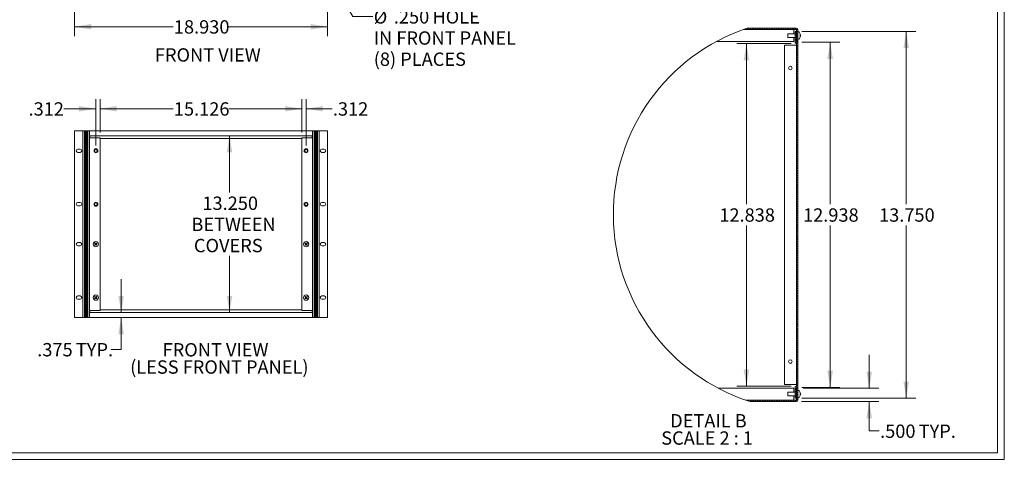
# Model space of a CAD drawing. Units: inches. Extents: x 2 to 134, y 2 to 86.
# Drawn here: x 60 to 134, y 2 to 35 of the extents above; entities that cross this region are included whole.
import ezdxf

# ---------------------------------------------------------------- set-up
doc = ezdxf.new("R2010")
doc.units = ezdxf.units.IN
doc.header["$LTSCALE"] = 8
doc.header["$MEASUREMENT"] = 0
doc.styles.add('SLDTEXTSTYLE19', font='TXT', dxfattribs={"width": 0.6875})
doc.styles.add('SLDTEXTSTYLE20', font='TXT', dxfattribs={"width": 0.703125})
doc.styles.add('SLDTEXTSTYLE21', font='TXT', dxfattribs={"width": 0.642857})
doc.styles.add('SLDTEXTSTYLE22', font='TXT', dxfattribs={"width": 0.625})
doc.styles.add('SLDTEXTSTYLE5', font='TXT', dxfattribs={"width": 0.75})
doc.dimstyles.new('SLDDIMSTYLE0', dxfattribs={"dimtxt": 1, "dimasz": 1.25, "dimexe": 0, "dimexo": 0.0625, "dimgap": 0.25, "dimtad": 0, "dimtih": 1, "dimtoh": 1, "dimdec": 3, "dimzin": 4, "dimdsep": 46, "dimtxsty": 'SLDTEXTSTYLE5', "dimsah": 1, "dimcen": 0.09, "dimadec": 0, "dimazin": 0, "dimtfac": 1, "dimtdec": 3, "dimtofl": 0, "dimtmove": 0, "dimatfit": 3, "dimfxl": 1, "dimtolj": 1, "dimtzin": 12, "dimarcsym": 0})
doc.dimstyles.new('SLDDIMSTYLE1', dxfattribs={"dimtxt": 1, "dimasz": 1.25, "dimexe": 0, "dimexo": 0.0625, "dimgap": 0.25, "dimtad": 0, "dimtih": 1, "dimtoh": 1, "dimdec": 3, "dimzin": 12, "dimdsep": 46, "dimtxsty": 'SLDTEXTSTYLE5', "dimsah": 1, "dimcen": 0.09, "dimadec": 0, "dimazin": 0, "dimtfac": 1, "dimtdec": 3, "dimtofl": 0, "dimtmove": 0, "dimatfit": 3, "dimfxl": 1, "dimtolj": 1, "dimtzin": 12, "dimarcsym": 0})
doc.dimstyles.new('SLDDIMSTYLE3', dxfattribs={"dimtxt": 1, "dimasz": 1.25, "dimexe": 0, "dimexo": 0.0625, "dimgap": 0.25, "dimtad": 0, "dimtih": 1, "dimtoh": 1, "dimdec": 3, "dimzin": 4, "dimdsep": 46, "dimtxsty": 'SLDTEXTSTYLE5', "dimsah": 1, "dimcen": 0.09, "dimadec": 0, "dimazin": 0, "dimtfac": 1, "dimtdec": 3, "dimtmove": 0, "dimatfit": 3, "dimfxl": 1, "dimtolj": 1, "dimtzin": 12, "dimarcsym": 0})
doc.dimstyles.new('SLDDIMSTYLE5', dxfattribs={"dimtxt": 1, "dimasz": 1.25, "dimexe": 0, "dimexo": 0.0625, "dimgap": 0.25, "dimtad": 0, "dimtih": 1, "dimtoh": 1, "dimdec": 3, "dimlfac": 0.5, "dimzin": 12, "dimdsep": 46, "dimtxsty": 'SLDTEXTSTYLE5', "dimsah": 1, "dimcen": 0.09, "dimadec": 0, "dimazin": 0, "dimtfac": 1, "dimtdec": 3, "dimtofl": 0, "dimtmove": 0, "dimatfit": 3, "dimfxl": 1, "dimtolj": 1, "dimtzin": 12, "dimarcsym": 0})
doc.dimstyles.new('SLDDIMSTYLE6', dxfattribs={"dimtxt": 1, "dimasz": 1.25, "dimexe": 0, "dimexo": 0.0625, "dimgap": 0.25, "dimtad": 0, "dimtih": 1, "dimtoh": 1, "dimdec": 3, "dimlfac": 0.5, "dimzin": 4, "dimdsep": 46, "dimtxsty": 'SLDTEXTSTYLE5', "dimsah": 1, "dimcen": 0.09, "dimadec": 0, "dimazin": 0, "dimtfac": 1, "dimtdec": 3, "dimtofl": 0, "dimtmove": 0, "dimatfit": 3, "dimfxl": 1, "dimtolj": 1, "dimtzin": 12, "dimarcsym": 0})

# ---------------------------------------------------------------- blocks, each defined once
blk = doc.blocks.new('*D13')
at = {"color": 7, "linetype": 'Continuous', "lineweight": 0}
for p, q in [((64.347, 39.099), (64.347, 33.685)), ((83.277, 39.099), (83.277, 33.685)), ((64.347, 34.405), (71.718, 34.405)), ((83.277, 34.405), (75.906, 34.405))]:
    blk.add_line(p, q, dxfattribs=at)
for points in [[(64.347, 34.405), (65.597, 34.197), (65.597, 34.613)], [(83.277, 34.405), (82.027, 34.613), (82.027, 34.197)]]:
    blk.add_solid(points, dxfattribs=at)
at = {"color": 7, "linetype": 'Continuous', "lineweight": 0, "insert": (71.781, 34.889), "char_height": 1, "attachment_point": 1, "style": 'SLDTEXTSTYLE5'}
blk.add_mtext('18.930', dxfattribs=at)
blk = doc.blocks.new('*D17')
at = {"color": 7, "linetype": 'Continuous', "lineweight": 0}
for p, q in [((81.751, 40.892), (85.187, 35.157)), ((85.187, 35.157), (86.687, 35.157))]:
    blk.add_line(p, q, dxfattribs=at)
blk.add_solid([(81.751, 40.892), (82.215, 39.713), (82.572, 39.927)], dxfattribs=at)
at = {"color": 7, "linetype": 'Continuous', "lineweight": 0, "char_height": 1, "attachment_point": 1}
for s, insert, style in [('%%c', (86.75, 35.642), 'SLDTEXTSTYLE5'), ('.250', (88.258, 35.642), 'SLDTEXTSTYLE5'), (' HOLE', (90.843, 35.642), 'SLDTEXTSTYLE5'), ('IN FRONT PANEL', (86.75, 34.055), 'SLDTEXTSTYLE19'), ('(8) PLACES', (86.75, 32.469), 'SLDTEXTSTYLE5')]:
    blk.add_mtext(s, dxfattribs=dict(at, insert=insert, style=style))
blk = doc.blocks.new('*D28')
at = {"color": 7, "linetype": 'Continuous', "lineweight": 0}
for p, q in [((75.948, 26.226), (75.948, 21.981)), ((75.948, 12.976), (75.948, 17.222))]:
    blk.add_line(p, q, dxfattribs=at)
for points in [[(75.948, 26.226), (75.74, 24.976), (76.156, 24.976)], [(75.948, 12.976), (76.156, 14.226), (75.74, 14.226)]]:
    blk.add_solid(points, dxfattribs=at)
at = {"color": 7, "linetype": 'Continuous', "lineweight": 0, "char_height": 1, "attachment_point": 1, "style": 'SLDTEXTSTYLE5'}
for s, insert in [('13.250', (73.917, 21.672)), ('BETWEEN', (73.092, 20.086)), ('COVERS', (73.281, 18.499))]:
    blk.add_mtext(s, dxfattribs=dict(at, insert=insert))
blk = doc.blocks.new('*D29')
at = {"color": 7, "linetype": 'Continuous', "lineweight": 0}
for p, q in [((67.831, 12.976), (67.831, 15.476)), ((67.831, 10.209), (67.831, 12.601)), ((67.081, 10.209), (67.831, 10.209))]:
    blk.add_line(p, q, dxfattribs=at)
for points in [[(67.831, 12.976), (68.039, 14.226), (67.623, 14.226)], [(67.831, 12.601), (67.623, 11.351), (68.039, 11.351)]]:
    blk.add_solid(points, dxfattribs=at)
at = {"color": 7, "linetype": 'Continuous', "lineweight": 0, "char_height": 1, "attachment_point": 1, "style": 'SLDTEXTSTYLE5'}
for s, insert in [('.375', (61.55, 10.693)), (' TYP.', (64.135, 10.693))]:
    blk.add_mtext(s, dxfattribs=dict(at, insert=insert))
blk = doc.blocks.new('*D30')
at = {"color": 7, "linetype": 'Continuous', "lineweight": 0}
for p, q in [((66.249, 26.47), (66.249, 28.975)), ((81.375, 26.47), (81.375, 28.975)), ((66.249, 28.255), (71.718, 28.255)), ((81.375, 28.255), (75.906, 28.255))]:
    blk.add_line(p, q, dxfattribs=at)
for points in [[(66.249, 28.255), (67.499, 28.047), (67.499, 28.463)], [(81.375, 28.255), (80.125, 28.463), (80.125, 28.047)]]:
    blk.add_solid(points, dxfattribs=at)
at = {"color": 7, "linetype": 'Continuous', "lineweight": 0, "insert": (71.781, 28.739), "char_height": 1, "attachment_point": 1, "style": 'SLDTEXTSTYLE5'}
blk.add_mtext('15.126', dxfattribs=at)
blk = doc.blocks.new('*D31')
at = {"color": 7, "linetype": 'Continuous', "lineweight": 0}
for p, q in [((65.937, 25.501), (65.937, 28.975)), ((66.249, 26.47), (66.249, 28.975)), ((65.937, 28.255), (63.544, 28.255)), ((66.249, 28.255), (68.749, 28.255))]:
    blk.add_line(p, q, dxfattribs=at)
for points in [[(65.937, 28.255), (64.687, 28.463), (64.687, 28.047)], [(66.249, 28.255), (67.499, 28.047), (67.499, 28.463)]]:
    blk.add_solid(points, dxfattribs=at)
at = {"color": 7, "linetype": 'Continuous', "lineweight": 0, "insert": (60.896, 28.739), "char_height": 1, "attachment_point": 1, "style": 'SLDTEXTSTYLE5'}
blk.add_mtext('.312', dxfattribs=at)
blk = doc.blocks.new('*D32')
at = {"color": 7, "linetype": 'Continuous', "lineweight": 0}
for p, q in [((81.375, 26.47), (81.375, 28.975)), ((81.687, 25.501), (81.687, 28.975)), ((81.375, 28.255), (78.875, 28.255)), ((81.687, 28.255), (83.627, 28.255))]:
    blk.add_line(p, q, dxfattribs=at)
for points in [[(81.375, 28.255), (80.125, 28.463), (80.125, 28.047)], [(81.687, 28.255), (82.937, 28.047), (82.937, 28.463)]]:
    blk.add_solid(points, dxfattribs=at)
at = {"color": 7, "linetype": 'Continuous', "lineweight": 0, "insert": (83.689, 28.739), "char_height": 1, "attachment_point": 1, "style": 'SLDTEXTSTYLE5'}
blk.add_mtext('.312', dxfattribs=at)
blk = doc.blocks.new('SW_NOTE_5')
at = {"color": 7, "linetype": 'Continuous', "lineweight": 0, "char_height": 1, "attachment_point": 1}
for s, insert, style in [('FRONT VIEW', (0, 1.277), 'SLDTEXTSTYLE5'), ('(LESS FRONT PANEL)', (-2.435, -0.016), 'SLDTEXTSTYLE20')]:
    blk.add_mtext(s, dxfattribs=dict(at, insert=insert, style=style))
blk = doc.blocks.new('*D43')
at = {"color": 7, "linetype": 'Continuous', "lineweight": 0}
for p, q in [((118.017, 33.142), (113.944, 33.142)), ((114.664, 33.142), (114.664, 21.097)), ((114.664, 7.466), (114.664, 19.511)), ((118.017, 7.466), (113.944, 7.466))]:
    blk.add_line(p, q, dxfattribs=at)
for points in [[(114.664, 33.142), (114.456, 31.892), (114.872, 31.892)], [(114.664, 7.466), (114.872, 8.716), (114.456, 8.716)]]:
    blk.add_solid(points, dxfattribs=at)
at = {"color": 7, "linetype": 'Continuous', "lineweight": 0, "insert": (112.633, 20.788), "char_height": 1, "attachment_point": 1, "style": 'SLDTEXTSTYLE5'}
blk.add_mtext('12.838', dxfattribs=at)
blk = doc.blocks.new('*D44')
at = {"color": 7, "linetype": 'Continuous', "lineweight": 0}
for p, q in [((118.815, 34.054), (127.351, 34.054)), ((126.631, 34.054), (126.631, 21.097)), ((126.631, 6.554), (126.631, 19.511)), ((118.815, 6.554), (127.351, 6.554))]:
    blk.add_line(p, q, dxfattribs=at)
for points in [[(126.631, 34.054), (126.423, 32.804), (126.839, 32.804)], [(126.631, 6.554), (126.839, 7.804), (126.423, 7.804)]]:
    blk.add_solid(points, dxfattribs=at)
at = {"color": 7, "linetype": 'Continuous', "lineweight": 0, "insert": (124.599, 20.788), "char_height": 1, "attachment_point": 1, "style": 'SLDTEXTSTYLE5'}
blk.add_mtext('13.750', dxfattribs=at)
blk = doc.blocks.new('*D45')
at = {"color": 7, "linetype": 'Continuous', "lineweight": 0}
for p, q in [((118.815, 33.242), (121.656, 33.242)), ((120.936, 33.242), (120.937, 21.097)), ((120.938, 7.366), (120.937, 19.511)), ((118.817, 7.366), (121.658, 7.366))]:
    blk.add_line(p, q, dxfattribs=at)
for points in [[(120.936, 33.242), (120.728, 31.992), (121.144, 31.992)], [(120.938, 7.366), (121.146, 8.616), (120.73, 8.616)]]:
    blk.add_solid(points, dxfattribs=at)
at = {"color": 7, "linetype": 'Continuous', "lineweight": 0, "insert": (118.905, 20.788), "char_height": 1, "attachment_point": 1, "style": 'SLDTEXTSTYLE5'}
blk.add_mtext('12.938', dxfattribs=at)
blk = doc.blocks.new('*D46')
at = {"color": 7, "linetype": 'Continuous', "lineweight": 0}
for p, q in [((123.864, 7.304), (123.864, 9.804)), ((118.915, 7.304), (124.584, 7.304)), ((118.785, 6.304), (124.584, 6.304)), ((123.864, 4.1), (123.864, 6.304)), ((124.614, 4.1), (123.864, 4.1))]:
    blk.add_line(p, q, dxfattribs=at)
for points in [[(123.864, 7.304), (124.072, 8.554), (123.656, 8.554)], [(123.864, 6.304), (123.656, 5.054), (124.072, 5.054)]]:
    blk.add_solid(points, dxfattribs=at)
at = {"color": 7, "linetype": 'Continuous', "lineweight": 0, "char_height": 1, "attachment_point": 1, "style": 'SLDTEXTSTYLE5'}
for s, insert in [('.500', (124.676, 4.584)), (' TYP.', (127.262, 4.584))]:
    blk.add_mtext(s, dxfattribs=dict(at, insert=insert))
blk = doc.blocks.new('SW_NOTE_6')
at = {"color": 7, "linetype": 'Continuous', "lineweight": 0, "char_height": 1, "attachment_point": 1}
for s, insert, style in [('DETAIL B ', (0, 1.277), 'SLDTEXTSTYLE21'), ('SCALE 2 : 1', (-0.669, -0.016), 'SLDTEXTSTYLE22')]:
    blk.add_mtext(s, dxfattribs=dict(at, insert=insert, style=style))
blk = doc.blocks.new('SW_HATCH_0')
at = {"color": 7, "linetype": 'Continuous', "lineweight": 0}
for p, q in [((-3.788, 0.278), (-3.852, 0.213)), ((-3.576, 0.313), (-3.676, 0.213)), ((-3.399, 0.313), (-3.499, 0.213)), ((-3.222, 0.313), (-3.322, 0.213)), ((-3.045, 0.313), (-3.145, 0.213)), ((-2.869, 0.313), (-2.969, 0.213)), ((-2.692, 0.313), (-2.792, 0.213)), ((-2.515, 0.313), (-2.615, 0.213)), ((-2.338, 0.313), (-2.438, 0.213)), ((-2.161, 0.313), (-2.261, 0.213)), ((-1.985, 0.313), (-2.085, 0.213)), ((-1.808, 0.313), (-1.908, 0.213)), ((-1.631, 0.313), (-1.731, 0.213)), ((-1.454, 0.313), (-1.554, 0.213)), ((-1.278, 0.313), (-1.378, 0.213)), ((-1.101, 0.313), (-1.201, 0.213)), ((-0.924, 0.313), (-1.024, 0.213)), ((-0.747, 0.313), (-0.847, 0.213)), ((-0.57, 0.313), (-0.67, 0.213)), ((-0.394, 0.313), (-0.494, 0.213)), ((-0.217, 0.313), (-0.317, 0.213)), ((-0.04, 0.313), (-0.14, 0.213)), ((0, 0), (-0.1, -0.1)), ((0.078, 0.255), (0, 0.177)), ((0.1, 0.1), (0, 0)), ((0, -0.177), (-0.1, -0.277)), ((0, -0.354), (-0.1, -0.454)), ((0, -0.53), (-0.1, -0.63)), ((0, -0.707), (-0.088, -0.795)), ((0.1, -0.077), (0, -0.177)), ((0.1, -0.254), (0, -0.354)), ((0.1, -0.43), (0, -0.53)), ((0.1, -0.607), (0.021, -0.687)), ((0.087, -0.797), (0.002, -0.882)), ((0.102, -0.959), (0.002, -1.059)), ((0.102, -1.135), (0.002, -1.235)), ((0.102, -1.312), (0.002, -1.412)), ((0.102, -1.489), (0.002, -1.589)), ((0.102, -1.666), (0.002, -1.766)), ((0.102, -1.843), (0.002, -1.943)), ((0.102, -2.019), (0.002, -2.119)), ((0.102, -2.196), (0.002, -2.296)), ((0.102, -2.373), (0.002, -2.473)), ((0.102, -2.55), (0.002, -2.65)), ((0.102, -2.726), (0.002, -2.826)), ((0.102, -2.903), (0.002, -3.003)), ((0.102, -3.08), (0.002, -3.18)), ((0.102, -3.257), (0.002, -3.357)), ((0.102, -3.434), (0.002, -3.534)), ((0.102, -3.61), (0.002, -3.71)), ((0.102, -3.787), (0.002, -3.887)), ((0.102, -3.964), (0.002, -4.064)), ((0.102, -4.141), (0.002, -4.241)), ((0.102, -4.317), (0.002, -4.417)), ((0.102, -4.494), (0.002, -4.594)), ((0.102, -4.671), (0.002, -4.771)), ((0.102, -4.848), (0.002, -4.948)), ((0.102, -5.025), (0.002, -5.125)), ((0.102, -5.201), (0.002, -5.301)), ((0.102, -5.378), (0.002, -5.478)), ((0.102, -5.555), (0.002, -5.655)), ((0.102, -5.732), (0.002, -5.832)), ((0.102, -5.908), (0.002, -6.008)), ((0.102, -6.085), (0.002, -6.185)), ((0.102, -6.262), (0.002, -6.362)), ((0.102, -6.439), (0.002, -6.539)), ((0.102, -6.616), (0.002, -6.716)), ((0.102, -6.792), (0.002, -6.892)), ((0.102, -6.969), (0.002, -7.069)), ((0.102, -7.146), (0.002, -7.246)), ((0.102, -7.323), (0.002, -7.423)), ((0.102, -7.499), (0.002, -7.599)), ((0.102, -7.676), (0.002, -7.776)), ((0.102, -7.853), (0.002, -7.953)), ((0.102, -8.03), (0.002, -8.13)), ((0.102, -8.207), (0.002, -8.307)), ((0.102, -8.383), (0.002, -8.483)), ((0.102, -8.56), (0.002, -8.66)), ((0.102, -8.737), (0.002, -8.837)), ((0.102, -8.914), (0.002, -9.014)), ((0.102, -9.09), (0.002, -9.19)), ((0.102, -9.267), (0.002, -9.367)), ((0.102, -9.444), (0.002, -9.544)), ((0.102, -9.621), (0.002, -9.721)), ((0.102, -9.797), (0.002, -9.897)), ((0.102, -9.974), (0.002, -10.074)), ((0.102, -10.151), (0.002, -10.251)), ((0.102, -10.328), (0.002, -10.428)), ((0.102, -10.505), (0.002, -10.605)), ((0.102, -10.681), (0.002, -10.781)), ((0.102, -10.858), (0.002, -10.958)), ((0.102, -11.035), (0.002, -11.135)), ((0.102, -11.212), (0.002, -11.312)), ((0.102, -11.388), (0.002, -11.488)), ((0.102, -11.565), (0.002, -11.665)), ((0.102, -11.742), (0.002, -11.842)), ((0.102, -11.919), (0.002, -12.019)), ((0.102, -12.096), (0.002, -12.196)), ((0.102, -12.272), (0.002, -12.372)), ((0.102, -12.449), (0.002, -12.549)), ((0.102, -12.626), (0.002, -12.726)), ((0.102, -12.803), (0.002, -12.903)), ((0.102, -12.979), (0.002, -13.079)), ((0.102, -13.156), (0.002, -13.256)), ((0.102, -13.333), (0.002, -13.433)), ((0.102, -13.51), (0.002, -13.61)), ((0.102, -13.687), (0.002, -13.787)), ((0.102, -13.863), (0.002, -13.963)), ((0.102, -14.04), (0.002, -14.14)), ((0.102, -14.217), (0.002, -14.317)), ((0.102, -14.394), (0.002, -14.494)), ((0.102, -14.57), (0.002, -14.67)), ((0.102, -14.747), (0.002, -14.847)), ((0.102, -14.924), (0.002, -15.024)), ((0.102, -15.101), (0.002, -15.201)), ((0.102, -15.278), (0.002, -15.378)), ((0.102, -15.454), (0.002, -15.554)), ((0.102, -15.631), (0.002, -15.731)), ((0.102, -15.808), (0.002, -15.908)), ((0.102, -15.985), (0.002, -16.085)), ((0.102, -16.161), (0.002, -16.261)), ((0.102, -16.338), (0.002, -16.438)), ((0.102, -16.515), (0.002, -16.615)), ((0.102, -16.692), (0.002, -16.792)), ((0.102, -16.869), (0.002, -16.969)), ((0.102, -17.045), (0.002, -17.145)), ((0.102, -17.222), (0.002, -17.322)), ((0.102, -17.399), (0.002, -17.499)), ((0.102, -17.576), (0.002, -17.676)), ((0.102, -17.752), (0.002, -17.852)), ((0.102, -17.929), (0.002, -18.029)), ((0.102, -18.106), (0.002, -18.206)), ((0.102, -18.283), (0.002, -18.383)), ((0.102, -18.46), (0.002, -18.56)), ((0.102, -18.636), (0.002, -18.736)), ((0.102, -18.813), (0.002, -18.913)), ((0.102, -18.99), (0.002, -19.09)), ((0.102, -19.167), (0.002, -19.267)), ((0.102, -19.343), (0.002, -19.443)), ((0.102, -19.52), (0.002, -19.62)), ((0.102, -19.697), (0.002, -19.797)), ((0.102, -19.874), (0.002, -19.974)), ((0.102, -20.051), (0.002, -20.151)), ((0.102, -20.227), (0.002, -20.327)), ((0.102, -20.404), (0.002, -20.504)), ((0.102, -20.581), (0.002, -20.681)), ((0.102, -20.758), (0.002, -20.858)), ((0.102, -20.934), (0.002, -21.034)), ((0.102, -21.111), (0.002, -21.211)), ((0.102, -21.288), (0.002, -21.388)), ((0.102, -21.465), (0.002, -21.565)), ((0.102, -21.642), (0.002, -21.742)), ((0.102, -21.818), (0.002, -21.918)), ((0.102, -21.995), (0.002, -22.095)), ((0.102, -22.172), (0.002, -22.272)), ((0.102, -22.349), (0.002, -22.449)), ((0.102, -22.525), (0.002, -22.625)), ((0.102, -22.702), (0.002, -22.802)), ((0.102, -22.879), (0.002, -22.979)), ((0.102, -23.056), (0.002, -23.156)), ((0.102, -23.233), (0.002, -23.333)), ((0.102, -23.409), (0.002, -23.509)), ((0.102, -23.586), (0.002, -23.686)), ((0.102, -23.763), (0.002, -23.863)), ((0.102, -23.94), (0.002, -24.04)), ((0.102, -24.116), (0.002, -24.216)), ((0.102, -24.293), (0.002, -24.393)), ((0.102, -24.47), (0.002, -24.57)), ((0.102, -24.647), (0.002, -24.747)), ((0.102, -24.824), (0.002, -24.924)), ((0.102, -25), (0.002, -25.1)), ((0.102, -25.177), (0.002, -25.277)), ((0.102, -25.354), (0.002, -25.454)), ((0.102, -25.531), (0.002, -25.631)), ((0.102, -25.707), (0.002, -25.807)), ((-0.008, -26.525), (-0.1, -26.616)), ((0.102, -25.884), (0.002, -25.984)), ((0.102, -26.061), (0.002, -26.161)), ((0.102, -26.238), (0.002, -26.338)), ((0.102, -26.415), (0.002, -26.515)), ((0, -26.693), (-0.1, -26.793)), ((0, -26.87), (-0.1, -26.97)), ((0, -27.047), (-0.1, -27.147)), ((0, -27.224), (-0.1, -27.324)), ((0.007, -26.687), (0, -26.693)), ((0.1, -26.77), (0, -26.87)), ((0.1, -26.947), (0, -27.047)), ((0.1, -27.124), (0, -27.224)), ((-3.722, -27.587), (-3.737, -27.601)), ((-3.545, -27.587), (-3.604, -27.646)), ((-3.368, -27.587), (-3.468, -27.687)), ((-3.191, -27.587), (-3.291, -27.687)), ((-3.015, -27.587), (-3.115, -27.687)), ((-2.838, -27.587), (-2.938, -27.687)), ((-2.661, -27.587), (-2.761, -27.687)), ((-2.484, -27.587), (-2.584, -27.687)), ((-2.308, -27.587), (-2.408, -27.687)), ((-2.131, -27.587), (-2.231, -27.687)), ((-1.954, -27.587), (-2.054, -27.687)), ((-1.777, -27.587), (-1.877, -27.687)), ((-1.6, -27.587), (-1.7, -27.687)), ((-1.424, -27.587), (-1.524, -27.687)), ((-1.247, -27.587), (-1.347, -27.687)), ((-1.07, -27.587), (-1.17, -27.687)), ((-0.893, -27.587), (-0.993, -27.687)), ((-0.717, -27.587), (-0.817, -27.687)), ((-0.54, -27.587), (-0.64, -27.687)), ((-0.363, -27.587), (-0.463, -27.687)), ((-0.186, -27.587), (-0.286, -27.687)), ((0.1, -27.477), (-0.109, -27.687)), ((0, -27.4), (-0.036, -27.437)), ((0.1, -27.3), (0, -27.4))]:
    blk.add_line(p, q, dxfattribs=at)

msp = doc.modelspace()

# ---------------------------------------------------------------- linework, layer by layer
at = {"color": 7, "linetype": 'Continuous', "lineweight": 0}
for p, q in [((133.979, 1.9738), (133.979, 85.9738)), ((133.479, 2.4738), (133.479, 85.4738)), ((114.4437, 34.2039), (118.3854, 34.2039)), ((114.7306, 34.3039), (118.3854, 34.3039)), ((118.2034, 34.2039), (118.2034, 34.1739)), ((118.2034, 34.1739), (118.2034, 33.8799)), ((118.3154, 33.2419), (118.3154, 34.0539)), ((118.3154, 34.0539), (118.4154, 34.0539)), ((118.4154, 34.1739), (118.4154, 33.3039)), ((118.4154, 33.2419), (118.4154, 34.0539)), ((118.5154, 34.1739), (118.5154, 33.3039)), ((118.5889, 34.0119), (118.5154, 34.0119)), ((118.2034, 33.3039), (112.4315, 33.3039)), ((118.3154, 33.8799), (117.7654, 33.8799)), ((117.7654, 33.8799), (117.7654, 33.6039)), ((117.7654, 33.6039), (118.3154, 33.6039)), ((118.2034, 33.6039), (118.2034, 33.3039)), ((118.5154, 33.3039), (118.4154, 33.3039)), ((118.4174, 33.2419), (118.4154, 33.2419)), ((118.5154, 33.4719), (118.5889, 33.4719)), ((118.5154, 33.1618), (118.5154, 33.3039)), ((118.6984, 33.7831), (118.7072, 33.7831)), ((118.6984, 33.7007), (118.7072, 33.7007)), ((117.5174, 7.5859), (117.5174, 33.0219)), ((117.5174, 33.0219), (118.3874, 33.0219)), ((118.3874, 33.0219), (118.4174, 33.0219)), ((118.4174, 33.1419), (118.4154, 33.1419)), ((118.4174, 7.4659), (118.4174, 33.1419)), ((118.5174, 7.4659), (118.5174, 33.1419)), ((64.3471, 26.6015), (64.3471, 12.6015)), ((64.9721, 26.6015), (64.3471, 26.6015)), ((64.9721, 12.6015), (64.9721, 26.6015)), ((65.0031, 26.6015), (64.9721, 26.6015)), ((65.0971, 26.6015), (65.0031, 26.6015)), ((65.0971, 12.6015), (65.0971, 26.6015)), ((65.1127, 26.6015), (65.0971, 26.6015)), ((65.1127, 12.6015), (65.1127, 26.6015)), ((65.1284, 26.6015), (65.1127, 26.6015)), ((65.1284, 12.6015), (65.1284, 26.6015)), ((65.144, 26.6015), (65.1284, 26.6015)), ((65.144, 12.6015), (65.144, 26.6015)), ((65.1596, 26.6015), (65.144, 26.6015)), ((65.1596, 12.6015), (65.1596, 26.6015)), ((65.1752, 26.6015), (65.1596, 26.6015)), ((65.1752, 12.6015), (65.1752, 26.6015)), ((65.1909, 26.6015), (65.1752, 26.6015)), ((65.1909, 12.6015), (65.1909, 26.6015)), ((65.2065, 26.6015), (65.1909, 26.6015)), ((65.2065, 12.6015), (65.2065, 26.6015)), ((65.2221, 26.6015), (65.2065, 26.6015)), ((65.2221, 12.6015), (65.2221, 26.6015)), ((65.2377, 26.6015), (65.2221, 26.6015)), ((65.2377, 12.6015), (65.2377, 26.6015)), ((65.2534, 26.6015), (65.2377, 26.6015)), ((65.2534, 12.6015), (65.2534, 26.6015)), ((65.269, 26.6015), (65.2534, 26.6015)), ((65.269, 12.6015), (65.269, 26.6015)), ((65.2846, 26.6015), (65.269, 26.6015)), ((65.2846, 12.6015), (65.2846, 26.6015)), ((65.3002, 26.6015), (65.2846, 26.6015)), ((65.3002, 12.6015), (65.3002, 26.6015)), ((65.3159, 26.6015), (65.3002, 26.6015)), ((65.3159, 12.6015), (65.3159, 26.6015)), ((65.3315, 26.6015), (65.3159, 26.6015)), ((65.3315, 12.6015), (65.3315, 26.6015)), ((65.3471, 26.6015), (65.3315, 26.6015)), ((65.3471, 12.6015), (65.3471, 26.6015)), ((65.4411, 26.6015), (65.3471, 26.6015)), ((65.4721, 26.6015), (65.4411, 26.6015)), ((65.4721, 12.6015), (65.4721, 26.6015)), ((65.4721, 26.6015), (82.1521, 26.6015)), ((65.5021, 26.6015), (65.4721, 26.6015)), ((82.1221, 26.6015), (82.1521, 26.6015)), ((82.1521, 26.6015), (82.1831, 26.6015)), ((82.1521, 26.6015), (82.1521, 12.6015)), ((82.1831, 26.6015), (82.2771, 26.6015)), ((82.2771, 26.6015), (82.2771, 12.6015)), ((82.2771, 26.6015), (82.2927, 26.6015)), ((82.2927, 26.6015), (82.2927, 12.6015)), ((82.2927, 26.6015), (82.3084, 26.6015)), ((82.3084, 26.6015), (82.3084, 12.6015)), ((82.3084, 26.6015), (82.324, 26.6015)), ((82.324, 26.6015), (82.324, 12.6015)), ((82.324, 26.6015), (82.3396, 26.6015)), ((82.3396, 26.6015), (82.3396, 12.6015)), ((82.3396, 26.6015), (82.3552, 26.6015)), ((82.3552, 26.6015), (82.3552, 12.6015)), ((82.3552, 26.6015), (82.3709, 26.6015)), ((82.3709, 26.6015), (82.3709, 12.6015)), ((82.3709, 26.6015), (82.3865, 26.6015)), ((82.3865, 26.6015), (82.3865, 12.6015)), ((82.3865, 26.6015), (82.4021, 26.6015)), ((82.4021, 26.6015), (82.4021, 12.6015)), ((82.4021, 26.6015), (82.4177, 26.6015)), ((82.4177, 26.6015), (82.4177, 12.6015)), ((82.4177, 26.6015), (82.4334, 26.6015)), ((82.4334, 26.6015), (82.4334, 12.6015)), ((82.4334, 26.6015), (82.449, 26.6015)), ((82.449, 26.6015), (82.449, 12.6015)), ((82.449, 26.6015), (82.4646, 26.6015)), ((82.4646, 26.6015), (82.4646, 12.6015)), ((82.4646, 26.6015), (82.4802, 26.6015)), ((82.4802, 26.6015), (82.4802, 12.6015)), ((82.4802, 26.6015), (82.4959, 26.6015)), ((82.4959, 26.6015), (82.4959, 12.6015)), ((82.4959, 26.6015), (82.5115, 26.6015)), ((82.5115, 26.6015), (82.5115, 12.6015)), ((82.5115, 26.6015), (82.5271, 26.6015)), ((82.5271, 26.6015), (82.5271, 12.6015)), ((82.5271, 26.6015), (82.6211, 26.6015)), ((82.6211, 26.6015), (82.6521, 26.6015)), ((82.6521, 26.6015), (83.2771, 26.6015)), ((82.6521, 26.6015), (82.6521, 12.6015)), ((83.2771, 12.6015), (83.2771, 26.6015)), ((82.1521, 26.2265), (65.4721, 26.2265)), ((65.4721, 26.1015), (65.4871, 26.1015)), ((65.4721, 26.0705), (65.5421, 26.0705)), ((65.4871, 26.1015), (65.4871, 26.2265)), ((65.5421, 26.0705), (66.2491, 26.0705)), ((66.2491, 13.1325), (66.2491, 26.0705)), ((81.3751, 26.0205), (66.2491, 26.0205)), ((81.3751, 26.0705), (81.3751, 13.1325)), ((82.0821, 26.0705), (81.3751, 26.0705)), ((82.1521, 26.0705), (82.0821, 26.0705)), ((82.1371, 26.1015), (82.1371, 26.2265)), ((82.1521, 26.1015), (82.1371, 26.1015)), ((64.5971, 25.2265), (64.7531, 25.2265)), ((83.0271, 25.2265), (82.8711, 25.2265)), ((64.7531, 24.9765), (64.5971, 24.9765)), ((82.8711, 24.9765), (83.0271, 24.9765)), ((64.5971, 21.2265), (64.7531, 21.2265)), ((64.7531, 20.9765), (64.5971, 20.9765)), ((83.0271, 21.2265), (82.8711, 21.2265)), ((82.8711, 20.9765), (83.0271, 20.9765)), ((64.7531, 18.2265), (64.5971, 18.2265)), ((64.5971, 17.9765), (64.7531, 17.9765)), ((82.8711, 18.2265), (83.0271, 18.2265)), ((83.0271, 17.9765), (82.8711, 17.9765)), ((64.7531, 14.2265), (64.5971, 14.2265)), ((65.8784, 14.1814), (65.8572, 14.1602)), ((65.8784, 14.0216), (65.9371, 14.0803)), ((65.9583, 14.1015), (66.017, 14.1602)), ((81.6072, 14.1602), (81.6659, 14.1015)), ((81.6871, 14.0803), (81.7458, 14.0216)), ((81.767, 14.1602), (81.7458, 14.1814)), ((82.8711, 14.2265), (83.0271, 14.2265)), ((64.5971, 13.9765), (64.7531, 13.9765)), ((83.0271, 13.9765), (82.8711, 13.9765)), ((64.9721, 12.6015), (64.3471, 12.6015)), ((65.0031, 12.6015), (64.9721, 12.6015)), ((65.0971, 12.6015), (65.0031, 12.6015)), ((65.1127, 12.6015), (65.0971, 12.6015)), ((65.1284, 12.6015), (65.1127, 12.6015)), ((65.144, 12.6015), (65.1284, 12.6015)), ((65.1596, 12.6015), (65.144, 12.6015)), ((65.1752, 12.6015), (65.1596, 12.6015)), ((65.1909, 12.6015), (65.1752, 12.6015)), ((65.2065, 12.6015), (65.1909, 12.6015)), ((65.2221, 12.6015), (65.2065, 12.6015)), ((65.2377, 12.6015), (65.2221, 12.6015)), ((65.2534, 12.6015), (65.2377, 12.6015)), ((65.269, 12.6015), (65.2534, 12.6015)), ((65.2846, 12.6015), (65.269, 12.6015)), ((65.3002, 12.6015), (65.2846, 12.6015)), ((65.3159, 12.6015), (65.3002, 12.6015)), ((65.3315, 12.6015), (65.3159, 12.6015)), ((65.3471, 12.6015), (65.3315, 12.6015)), ((65.4411, 12.6015), (65.3471, 12.6015)), ((65.4721, 12.6015), (65.4411, 12.6015)), ((65.4721, 13.1325), (65.5421, 13.1325)), ((65.4721, 13.1015), (65.4871, 13.1015)), ((65.4721, 12.9765), (82.1521, 12.9765)), ((82.1521, 12.6015), (65.4721, 12.6015)), ((65.5021, 12.6015), (65.4721, 12.6015)), ((65.4871, 13.1015), (65.4871, 12.9765)), ((65.5421, 13.1325), (66.2491, 13.1325)), ((81.3751, 13.1825), (66.2491, 13.1825)), ((82.0821, 13.1325), (81.3751, 13.1325)), ((82.1521, 13.1325), (82.0821, 13.1325)), ((82.1221, 12.6015), (82.1521, 12.6015)), ((82.1371, 13.1015), (82.1371, 12.9765)), ((82.1521, 13.1015), (82.1371, 13.1015)), ((82.1521, 12.6015), (82.1831, 12.6015)), ((82.1831, 12.6015), (82.2771, 12.6015)), ((82.2771, 12.6015), (82.2927, 12.6015)), ((82.2927, 12.6015), (82.3084, 12.6015)), ((82.3084, 12.6015), (82.324, 12.6015)), ((82.324, 12.6015), (82.3396, 12.6015)), ((82.3396, 12.6015), (82.3552, 12.6015)), ((82.3552, 12.6015), (82.3709, 12.6015)), ((82.3709, 12.6015), (82.3865, 12.6015)), ((82.3865, 12.6015), (82.4021, 12.6015)), ((82.4021, 12.6015), (82.4177, 12.6015)), ((82.4177, 12.6015), (82.4334, 12.6015)), ((82.4334, 12.6015), (82.449, 12.6015)), ((82.449, 12.6015), (82.4646, 12.6015)), ((82.4646, 12.6015), (82.4802, 12.6015)), ((82.4802, 12.6015), (82.4959, 12.6015)), ((82.4959, 12.6015), (82.5115, 12.6015)), ((82.5115, 12.6015), (82.5271, 12.6015)), ((82.5271, 12.6015), (82.6211, 12.6015)), ((82.6211, 12.6015), (82.6521, 12.6015)), ((82.6521, 12.6015), (83.2771, 12.6015)), ((117.5174, 7.5859), (118.3874, 7.5859)), ((118.3874, 7.5859), (118.4174, 7.5859)), ((118.4154, 7.4659), (118.4174, 7.4659)), ((118.5154, 7.3039), (118.5154, 7.446)), ((118.2034, 7.3039), (112.5579, 7.3039)), ((118.3154, 7.0039), (117.7654, 7.0039)), ((117.7654, 7.0039), (117.7654, 6.7279)), ((117.7654, 6.7279), (118.3154, 6.7279)), ((118.2034, 7.0039), (118.2034, 7.3039)), ((118.2034, 6.4339), (118.2034, 6.7279)), ((118.3154, 6.5539), (118.3154, 7.3659)), ((118.4154, 7.3659), (118.4174, 7.3659)), ((118.4154, 6.5539), (118.4154, 7.3659)), ((118.4154, 7.3039), (118.4154, 6.4339)), ((118.4154, 7.3039), (118.5154, 7.3039)), ((118.5154, 7.3039), (118.5154, 6.4339)), ((118.5889, 7.1359), (118.5154, 7.1359)), ((118.6984, 6.9071), (118.7072, 6.9071)), ((118.6984, 6.8247), (118.7072, 6.8247)), ((118.3854, 6.4039), (114.6354, 6.4039)), ((118.3854, 6.3039), (114.9359, 6.3039)), ((118.2034, 6.4039), (118.2034, 6.4339)), ((118.4154, 6.5539), (118.3154, 6.5539)), ((118.5154, 6.5959), (118.5889, 6.5959)), ((2.479, 2.4738), (133.479, 2.4738)), ((1.979, 1.9738), (133.979, 1.9738))]:
    msp.add_line(p, q, dxfattribs=at)
at = {"color": 7, "linetype": 'Continuous', "lineweight": 0, "flags": 128}
for points in [[(65.8784, 18.1814), (65.8758, 18.1787), (65.8731, 18.1761), (65.8705, 18.1734), (65.8678, 18.1708), (65.8652, 18.1681), (65.8625, 18.1655), (65.8599, 18.1628), (65.8572, 18.1602)], [(65.8572, 18.1602), (65.8645, 18.1529), (65.8717, 18.1457), (65.879, 18.1384), (65.8864, 18.131), (65.8937, 18.1237), (65.9011, 18.1163), (65.9085, 18.1089), (65.9159, 18.1015)], [(65.9159, 18.1015), (65.9085, 18.0941), (65.9011, 18.0867), (65.8937, 18.0793), (65.8864, 18.072), (65.879, 18.0646), (65.8717, 18.0573), (65.8645, 18.05), (65.8572, 18.0428)], [(65.8572, 18.0428), (65.8599, 18.0402), (65.8625, 18.0375), (65.8652, 18.0349), (65.8678, 18.0322), (65.8705, 18.0295), (65.8731, 18.0269), (65.8758, 18.0242), (65.8784, 18.0216)], [(65.9371, 18.1227), (65.9297, 18.1301), (65.9223, 18.1375), (65.9149, 18.1449), (65.9076, 18.1522), (65.9003, 18.1596), (65.8929, 18.1669), (65.8857, 18.1742), (65.8784, 18.1814)], [(65.8784, 18.0216), (65.8857, 18.0288), (65.8929, 18.0361), (65.9003, 18.0434), (65.9076, 18.0508), (65.9149, 18.0581), (65.9223, 18.0655), (65.9297, 18.0729), (65.9371, 18.0803)], [(65.9958, 18.1814), (65.9886, 18.1742), (65.9813, 18.1669), (65.974, 18.1596), (65.9667, 18.1522), (65.9593, 18.1449), (65.9519, 18.1375), (65.9445, 18.1301), (65.9371, 18.1227)], [(65.9371, 18.0803), (65.9445, 18.0729), (65.9519, 18.0655), (65.9593, 18.0581), (65.9667, 18.0508), (65.974, 18.0434), (65.9813, 18.0361), (65.9886, 18.0288), (65.9958, 18.0216)], [(65.9583, 18.1015), (65.9657, 18.1089), (65.9731, 18.1163), (65.9805, 18.1237), (65.9879, 18.131), (65.9952, 18.1384), (66.0025, 18.1457), (66.0098, 18.1529), (66.017, 18.1602)], [(66.017, 18.0428), (66.0098, 18.05), (66.0025, 18.0573), (65.9952, 18.0646), (65.9879, 18.072), (65.9805, 18.0793), (65.9731, 18.0867), (65.9657, 18.0941), (65.9583, 18.1015)], [(66.017, 18.1602), (66.0144, 18.1628), (66.0117, 18.1655), (66.0091, 18.1681), (66.0064, 18.1708), (66.0038, 18.1734), (66.0011, 18.1761), (65.9985, 18.1787), (65.9958, 18.1814)], [(65.9958, 18.0216), (65.9985, 18.0242), (66.0011, 18.0269), (66.0038, 18.0295), (66.0064, 18.0322), (66.0091, 18.0349), (66.0117, 18.0375), (66.0144, 18.0402), (66.017, 18.0428)], [(81.6284, 18.1814), (81.6258, 18.1787), (81.6231, 18.1761), (81.6205, 18.1734), (81.6178, 18.1708), (81.6152, 18.1681), (81.6125, 18.1655), (81.6099, 18.1628), (81.6072, 18.1602)], [(81.6072, 18.1602), (81.6145, 18.1529), (81.6217, 18.1457), (81.629, 18.1384), (81.6364, 18.131), (81.6437, 18.1237), (81.6511, 18.1163), (81.6585, 18.1089), (81.6659, 18.1015)], [(81.6659, 18.1015), (81.6585, 18.0941), (81.6511, 18.0867), (81.6437, 18.0793), (81.6364, 18.072), (81.629, 18.0646), (81.6217, 18.0573), (81.6145, 18.05), (81.6072, 18.0428)], [(81.6072, 18.0428), (81.6099, 18.0402), (81.6125, 18.0375), (81.6152, 18.0349), (81.6178, 18.0322), (81.6205, 18.0295), (81.6231, 18.0269), (81.6258, 18.0242), (81.6284, 18.0216)], [(81.6871, 18.1227), (81.6797, 18.1301), (81.6723, 18.1375), (81.6649, 18.1449), (81.6576, 18.1522), (81.6503, 18.1596), (81.6429, 18.1669), (81.6357, 18.1742), (81.6284, 18.1814)], [(81.6284, 18.0216), (81.6357, 18.0288), (81.6429, 18.0361), (81.6503, 18.0434), (81.6576, 18.0508), (81.6649, 18.0581), (81.6723, 18.0655), (81.6797, 18.0729), (81.6871, 18.0803)], [(81.7458, 18.1814), (81.7386, 18.1742), (81.7313, 18.1669), (81.724, 18.1596), (81.7167, 18.1522), (81.7093, 18.1449), (81.7019, 18.1375), (81.6945, 18.1301), (81.6871, 18.1227)], [(81.6871, 18.0803), (81.6945, 18.0729), (81.7019, 18.0655), (81.7093, 18.0581), (81.7167, 18.0508), (81.724, 18.0434), (81.7313, 18.0361), (81.7386, 18.0288), (81.7458, 18.0216)], [(81.7083, 18.1015), (81.7157, 18.1089), (81.7231, 18.1163), (81.7305, 18.1237), (81.7379, 18.131), (81.7452, 18.1384), (81.7525, 18.1457), (81.7598, 18.1529), (81.767, 18.1602)], [(81.767, 18.0428), (81.7598, 18.05), (81.7525, 18.0573), (81.7452, 18.0646), (81.7379, 18.072), (81.7305, 18.0793), (81.7231, 18.0867), (81.7157, 18.0941), (81.7083, 18.1015)], [(81.767, 18.1602), (81.7644, 18.1628), (81.7617, 18.1655), (81.7591, 18.1681), (81.7564, 18.1708), (81.7538, 18.1734), (81.7511, 18.1761), (81.7485, 18.1787), (81.7458, 18.1814)], [(81.7458, 18.0216), (81.7485, 18.0242), (81.7511, 18.0269), (81.7538, 18.0295), (81.7564, 18.0322), (81.7591, 18.0349), (81.7617, 18.0375), (81.7644, 18.0402), (81.767, 18.0428)], [(65.8572, 14.1602), (65.8645, 14.1529), (65.8717, 14.1457), (65.879, 14.1384), (65.8864, 14.131), (65.8937, 14.1237), (65.9011, 14.1163), (65.9085, 14.1089), (65.9159, 14.1015)], [(65.9159, 14.1015), (65.9085, 14.0941), (65.9011, 14.0867), (65.8937, 14.0793), (65.8864, 14.072), (65.879, 14.0646), (65.8717, 14.0573), (65.8645, 14.05), (65.8572, 14.0428)], [(65.8572, 14.0428), (65.8599, 14.0402), (65.8625, 14.0375), (65.8652, 14.0349), (65.8678, 14.0322), (65.8705, 14.0295), (65.8731, 14.0269), (65.8758, 14.0242), (65.8784, 14.0216)], [(65.9371, 14.1227), (65.9297, 14.1301), (65.9223, 14.1375), (65.9149, 14.1449), (65.9076, 14.1522), (65.9003, 14.1596), (65.8929, 14.1669), (65.8857, 14.1742), (65.8784, 14.1814)], [(65.9958, 14.1814), (65.9886, 14.1742), (65.9813, 14.1669), (65.974, 14.1596), (65.9667, 14.1522), (65.9593, 14.1449), (65.9519, 14.1375), (65.9445, 14.1301), (65.9371, 14.1227)], [(65.9371, 14.0803), (65.9445, 14.0729), (65.9519, 14.0655), (65.9593, 14.0581), (65.9667, 14.0508), (65.974, 14.0434), (65.9813, 14.0361), (65.9886, 14.0288), (65.9958, 14.0216)], [(66.017, 14.0428), (66.0098, 14.05), (66.0025, 14.0573), (65.9952, 14.0646), (65.9879, 14.072), (65.9805, 14.0793), (65.9731, 14.0867), (65.9657, 14.0941), (65.9583, 14.1015)], [(66.017, 14.1602), (66.0144, 14.1628), (66.0117, 14.1655), (66.0091, 14.1681), (66.0064, 14.1708), (66.0038, 14.1734), (66.0011, 14.1761), (65.9985, 14.1787), (65.9958, 14.1814)], [(65.9958, 14.0216), (65.9985, 14.0242), (66.0011, 14.0269), (66.0038, 14.0295), (66.0064, 14.0322), (66.0091, 14.0349), (66.0117, 14.0375), (66.0144, 14.0402), (66.017, 14.0428)], [(81.6284, 14.1814), (81.6258, 14.1787), (81.6231, 14.1761), (81.6205, 14.1734), (81.6178, 14.1708), (81.6152, 14.1681), (81.6125, 14.1655), (81.6099, 14.1628), (81.6072, 14.1602)], [(81.6659, 14.1015), (81.6585, 14.0941), (81.6511, 14.0867), (81.6437, 14.0793), (81.6364, 14.072), (81.629, 14.0646), (81.6217, 14.0573), (81.6145, 14.05), (81.6072, 14.0428)], [(81.6072, 14.0428), (81.6099, 14.0402), (81.6125, 14.0375), (81.6152, 14.0349), (81.6178, 14.0322), (81.6205, 14.0295), (81.6231, 14.0269), (81.6258, 14.0242), (81.6284, 14.0216)], [(81.6871, 14.1227), (81.6797, 14.1301), (81.6723, 14.1375), (81.6649, 14.1449), (81.6576, 14.1522), (81.6503, 14.1596), (81.6429, 14.1669), (81.6357, 14.1742), (81.6284, 14.1814)], [(81.6284, 14.0216), (81.6357, 14.0288), (81.6429, 14.0361), (81.6503, 14.0434), (81.6576, 14.0508), (81.6649, 14.0581), (81.6723, 14.0655), (81.6797, 14.0729), (81.6871, 14.0803)], [(81.7458, 14.1814), (81.7386, 14.1742), (81.7313, 14.1669), (81.724, 14.1596), (81.7167, 14.1522), (81.7093, 14.1449), (81.7019, 14.1375), (81.6945, 14.1301), (81.6871, 14.1227)], [(81.7083, 14.1015), (81.7157, 14.1089), (81.7231, 14.1163), (81.7305, 14.1237), (81.7379, 14.131), (81.7452, 14.1384), (81.7525, 14.1457), (81.7598, 14.1529), (81.767, 14.1602)], [(81.767, 14.0428), (81.7598, 14.05), (81.7525, 14.0573), (81.7452, 14.0646), (81.7379, 14.072), (81.7305, 14.0793), (81.7231, 14.0867), (81.7157, 14.0941), (81.7083, 14.1015)], [(81.7458, 14.0216), (81.7485, 14.0242), (81.7511, 14.0269), (81.7538, 14.0295), (81.7564, 14.0322), (81.7591, 14.0349), (81.7617, 14.0375), (81.7644, 14.0402), (81.767, 14.0428)]]:
    msp.add_lwpolyline(points, dxfattribs=at)
at = {"color": 7, "linetype": 'Continuous', "lineweight": 0}
for centre, radius in [((117.9534, 31.3039), 0.138), ((65.9371, 25.1015), 0.149), ((65.9371, 25.1015), 0.1475), ((65.9371, 25.1015), 0.095), ((81.6871, 25.1015), 0.149), ((81.6871, 25.1015), 0.1475), ((81.6871, 25.1015), 0.095), ((65.9371, 21.1015), 0.149), ((65.9371, 21.1015), 0.1475), ((65.9371, 21.1015), 0.095), ((81.6871, 21.1015), 0.149), ((81.6871, 21.1015), 0.1475), ((81.6871, 21.1015), 0.095), ((65.9371, 18.1015), 0.1995), ((65.9371, 18.1015), 0.1927), ((81.6871, 18.1015), 0.1995), ((81.6871, 18.1015), 0.1927), ((65.9371, 14.1015), 0.1995), ((65.9371, 14.1015), 0.1927), ((81.6871, 14.1015), 0.1995), ((81.6871, 14.1015), 0.1927), ((117.9534, 9.3039), 0.138)]:
    msp.add_circle(centre, radius, dxfattribs=at)
for centre, radius, start, end in [((119.4382, 20.3377), 14.7383, 108.627402, 252.212849), ((118.3854, 34.1739), 0.13, 360, 89.999818), ((118.3854, 34.1739), 0.03, 0, 89.997657), ((118.5889, 33.9819), 0.03, 41.290992, 89.99559), ((118.3156, 33.7419), 0.3937, 6.007548, 41.290953), ((118.4154, 33.2419), 0.1, 180, 270.000467), ((118.4174, 33.1419), 0.1, 0, 89.999319), ((118.5889, 33.5019), 0.03, 269.996742, 318.711725), ((118.3156, 33.7419), 0.3937, 318.709017, 353.992707), ((118.5004, 33.7607), 0.208, 6.184905, 24.72745), ((118.5028, 33.8271), 0.1877, 353.697575, 6.302425), ((118.5004, 33.7195), 0.208, 6.18454, 24.72728), ((118.5004, 33.7643), 0.208, 335.272198, 353.815447), ((118.5004, 33.7231), 0.208, 335.27272, 353.81546), ((118.5028, 33.6567), 0.1877, 353.697834, 6.302166), ((64.5971, 25.1015), 0.125, 90, 270), ((64.7531, 25.1015), 0.125, 270, 90), ((82.8711, 25.1015), 0.125, 90, 270), ((83.0271, 25.1015), 0.125, 270, 90), ((64.5971, 21.1015), 0.125, 90, 270), ((64.7531, 21.1015), 0.125, 270, 90), ((82.8711, 21.1015), 0.125, 90, 270), ((83.0271, 21.1015), 0.125, 270, 90), ((64.5971, 18.1015), 0.125, 90, 270), ((64.7531, 18.1015), 0.125, 270, 90), ((82.8711, 18.1015), 0.125, 90, 270), ((83.0271, 18.1015), 0.125, 270, 90), ((64.5971, 14.1015), 0.125, 90, 270), ((64.7531, 14.1015), 0.125, 270, 90), ((82.8711, 14.1015), 0.125, 90, 270), ((83.0271, 14.1015), 0.125, 270, 90), ((118.4154, 7.3659), 0.1, 89.999533, 180), ((118.4174, 7.4659), 0.1, 270.000681, 360), ((118.5889, 7.1059), 0.03, 41.288275, 90.003258), ((118.3156, 6.8659), 0.3937, 6.007293, 41.290983), ((118.3156, 6.8659), 0.3937, 318.709047, 353.992452), ((118.5004, 6.8847), 0.208, 6.18454, 24.72728), ((118.5028, 6.9511), 0.1877, 353.697834, 6.302166), ((118.5004, 6.8435), 0.208, 6.184553, 24.727802), ((118.5004, 6.8883), 0.208, 335.27272, 353.81546), ((118.5004, 6.8471), 0.208, 335.27255, 353.815095), ((118.5028, 6.7807), 0.1877, 353.697575, 6.302425), ((118.3854, 6.4339), 0.13, 270.000182, 0), ((118.3854, 6.4339), 0.03, 270.002343, 360), ((118.5889, 6.6259), 0.03, 270.00441, 318.709008)]:
    msp.add_arc(centre, radius, start, end, dxfattribs=at)

# ---------------------------------------------------------------- block references
at = {"color": 7, "linetype": 'Continuous'}
msp.add_blockref('SW_HATCH_0', (118.4154, 33.9905), dxfattribs=at)
at = {"color": 7, "linetype": 'Continuous', "lineweight": 0}
for name, p in [('SW_NOTE_5', (70.9397, 9.4095)), ('SW_NOTE_6', (108.9517, 4.0887))]:
    msp.add_blockref(name, p, dxfattribs=at)

# ---------------------------------------------------------------- texts
at = {"color": 7, "linetype": 'Continuous', "lineweight": 0, "insert": (70.3615, 32.7885), "char_height": 1, "attachment_point": 1, "style": 'SLDTEXTSTYLE5'}
msp.add_mtext('FRONT VIEW', dxfattribs=at)

# ---------------------------------------------------------------- dimensions: what is measured, and where the dimension line sits
at = {"color": 7, "linetype": 'Continuous', "lineweight": 0}
dim = msp.add_diameter_dim_2p(p1=(81.6229, 41.1064), p2=(81.7514, 40.8919), text='<> HOLE\\PIN FRONT PANEL\\P(8) PLACES', dimstyle='SLDDIMSTYLE3', override={"dimtxt": 1, "dimasz": 1.25, "dimexe": 0.72, "dimexo": 0.4, "dimgap": 0.5, "dimtad": 0, "dimtih": 1, "dimtoh": 1, "dimzin": 4, "dimtzin": 12}, dxfattribs=at)
dim.commit()
dim.dimension.update_dxf_attribs({"geometry": '*D17', "text_midpoint": (91.8928, 35.1575), "dimtype": 163})
for base, p1, p2, angle, dimstyle, override, picture, middle in [((64.3471, 34.4052), (83.2771, 39.4991), (64.3471, 39.4991), 0, 'SLDDIMSTYLE0', {"dimtxt": 1, "dimasz": 1.25, "dimexe": 0.72, "dimexo": 0.4, "dimgap": 0.5, "dimtad": 0, "dimtih": 1, "dimtoh": 1, "dimzin": 4, "dimtzin": 12}, '*D13', (73.8121, 34.4052)), ((126.6309, 6.5539), (118.4154, 34.0539), (118.4154, 6.5539), 90, 'SLDDIMSTYLE6', {"dimtxt": 1, "dimasz": 1.25, "dimexe": 0.72, "dimexo": 0.4, "dimgap": 0.5, "dimtad": 0, "dimtih": 1, "dimtoh": 1, "dimzin": 4, "dimtzin": 12}, '*D44', (126.6309, 20.3039)), ((120.9357, 33.2421), (118.4174, 7.3659), (118.4154, 33.2419), 270.004428, 'SLDDIMSTYLE5', {"dimtxt": 1, "dimasz": 1.25, "dimexe": 0.72, "dimexo": 0.4, "dimgap": 0.5, "dimtad": 0, "dimtih": 1, "dimtoh": 1, "dimzin": 12, "dimtzin": 12}, '*D45', (120.9367, 20.3041)), ((114.664, 33.1419), (118.4174, 7.4659), (118.4174, 33.1419), 90, 'SLDDIMSTYLE5', {"dimtxt": 1, "dimasz": 1.25, "dimexe": 0.72, "dimexo": 0.4, "dimgap": 0.5, "dimtad": 0, "dimtih": 1, "dimtoh": 1, "dimzin": 12, "dimtzin": 12}, '*D43', (114.664, 20.3039))]:
    dim = msp.add_linear_dim(base=base, p1=p1, p2=p2, angle=angle, dimstyle=dimstyle, override=override, dxfattribs=at)
    dim.commit()
    dim.dimension.update_dxf_attribs({"geometry": picture, "text_midpoint": middle, "dimtype": 160})
for base, p1, p2, picture, middle in [((65.9371, 28.255), (66.2491, 26.0705), (65.9371, 25.1015), '*D31', (62.1885, 28.255)), ((66.2491, 28.255), (81.3751, 26.0705), (66.2491, 26.0705), '*D30', (73.8121, 28.255)), ((81.6871, 28.255), (81.3751, 26.0705), (81.6871, 25.1015), '*D32', (84.9818, 28.255))]:
    dim = msp.add_linear_dim(base=base, p1=p1, p2=p2, dimstyle='SLDDIMSTYLE1', override={"dimtxt": 1, "dimasz": 1.25, "dimexe": 0.72, "dimexo": 0.4, "dimgap": 0.5, "dimtad": 0, "dimtih": 1, "dimtoh": 1, "dimzin": 12, "dimtzin": 12}, dxfattribs=at)
    dim.commit()
    dim.dimension.update_dxf_attribs({"geometry": picture, "text_midpoint": middle, "dimtype": 160})
for base, p1, p2, text, dimstyle, override, picture, middle in [((75.9483, 12.9765), (82.1871, 26.2265), (82.1871, 12.9765), '<>\\PBETWEEN\\PCOVERS', 'SLDDIMSTYLE0', {"dimtxt": 1, "dimasz": 1.25, "dimexe": 0.72, "dimexo": 0.4, "dimgap": 0.5, "dimtad": 0, "dimtih": 1, "dimtoh": 1, "dimzin": 4, "dimtzin": 12}, '*D28', (75.9483, 19.6015)), ((67.831, 12.6015), (65.4371, 12.9765), (65.4371, 12.6015), '<> TYP.', 'SLDDIMSTYLE1', {"dimtxt": 1, "dimasz": 1.25, "dimexe": 0.72, "dimexo": 0.4, "dimgap": 0.5, "dimtad": 0, "dimtih": 1, "dimtoh": 1, "dimzin": 12, "dimtzin": 12}, '*D29', (67.831, 10.2091)), ((123.8638, 6.3039), (118.5154, 7.3039), (118.3854, 6.3039), '<> TYP.', 'SLDDIMSTYLE6', {"dimtxt": 1, "dimasz": 1.25, "dimexe": 0.72, "dimexo": 0.4, "dimgap": 0.5, "dimtad": 0, "dimtih": 1, "dimtoh": 1, "dimzin": 4, "dimtzin": 12}, '*D46', (123.8638, 4.0996))]:
    dim = msp.add_linear_dim(base=base, p1=p1, p2=p2, angle=90, text=text, dimstyle=dimstyle, override=override, dxfattribs=at)
    dim.commit()
    dim.dimension.update_dxf_attribs({"geometry": picture, "text_midpoint": middle, "dimtype": 160})

doc.saveas('drawing.dxf')
